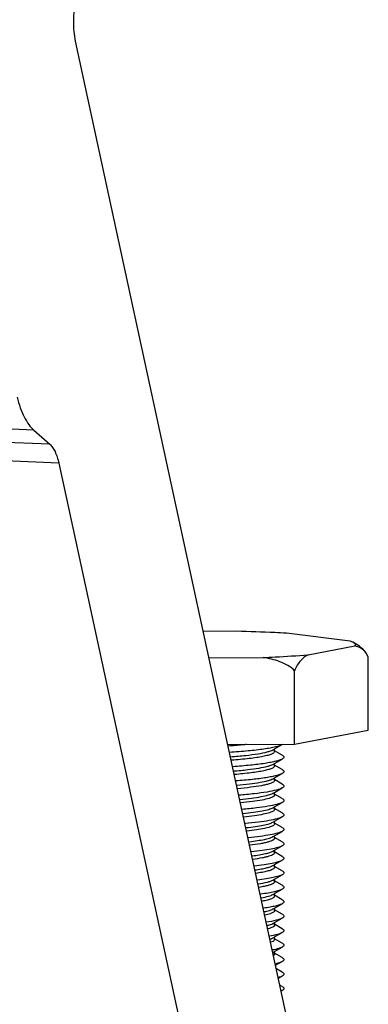
# Model space of a CAD drawing. Units: millimetres. Extents: x 581 to 1851, y -371 to 547.
# Drawn here: x 1003 to 1027, y 288 to 355 of the extents above; entities that cross this region are included whole.
import ezdxf

# ---------------------------------------------------------------- set-up
doc = ezdxf.new("R2010")
doc.units = ezdxf.units.MM
doc.header["$LTSCALE"] = 16.335
doc.layers.add('solid', color=7, linetype='CONTINUOUS', lineweight=30)

msp = doc.modelspace()

# ---------------------------------------------------------------- linework, layer by layer
at = {"layer": 'solid'}
for p, q in [((1021.83, 285.896), (1007.112, 353.926)), ((1004.24, 327.137), (986.98, 327.839)), ((1005.34, 326.165), (987.215, 326.902)), ((1004.24, 327.137), (1005.34, 326.165)), ((1005.954, 324.874), (991.943, 325.444)), ((1005.954, 324.874), (1016.682, 275.289)), ((1018.207, 313.283), (1015.909, 313.265)), ((1026.011, 312.598), (1021.63, 313.144)), ((1023.113, 311.667), (1026.341, 312.27)), ((1026.196, 312.526), (1026.011, 312.598)), ((1016.302, 311.45), (1020.018, 311.478)), ((1027.262, 311.518), (1027.115, 311.777)), ((1027.262, 306.466), (1027.262, 311.518)), ((1022.191, 305.518), (1022.191, 310.57)), ((1022.191, 305.518), (1027.262, 306.466)), ((1017.593, 305.483), (1022.191, 305.518)), ((1020.808, 305.178), (1021.337, 305.478)), ((1020.695, 305.114), (1020.754, 305.148)), ((1020.754, 305.148), (1020.808, 305.178)), ((1020.808, 304.994), (1020.808, 305.178)), ((1021.34, 304.754), (1020.808, 305.058)), ((1020.695, 304.118), (1020.754, 304.152)), ((1020.754, 304.152), (1020.808, 304.182)), ((1020.808, 304.182), (1021.337, 304.482)), ((1020.808, 303.998), (1020.808, 304.182)), ((1021.34, 303.757), (1020.808, 304.062)), ((1020.695, 303.122), (1020.754, 303.156)), ((1020.754, 303.156), (1020.808, 303.186)), ((1020.808, 303.186), (1021.337, 303.485)), ((1020.808, 303.002), (1020.808, 303.186)), ((1021.34, 302.761), (1020.808, 303.066)), ((1020.808, 302.19), (1021.337, 302.489)), ((1020.695, 302.126), (1020.754, 302.159)), ((1020.754, 302.159), (1020.808, 302.19)), ((1020.808, 302.006), (1020.808, 302.19)), ((1021.34, 301.765), (1020.808, 302.07)), ((1020.695, 301.13), (1020.754, 301.163)), ((1020.754, 301.163), (1020.808, 301.194)), ((1020.808, 301.194), (1021.337, 301.493)), ((1020.808, 301.009), (1020.808, 301.194)), ((1021.34, 300.769), (1020.808, 301.074)), ((1020.808, 300.197), (1021.337, 300.497)), ((1020.695, 300.133), (1020.754, 300.167)), ((1020.754, 300.167), (1020.808, 300.197)), ((1020.808, 300.013), (1020.808, 300.197)), ((1021.34, 299.773), (1020.808, 300.077)), ((1020.695, 299.137), (1020.754, 299.171)), ((1020.754, 299.171), (1020.808, 299.201)), ((1020.808, 299.201), (1021.337, 299.501)), ((1020.808, 299.017), (1020.808, 299.201)), ((1021.34, 298.776), (1020.808, 299.081)), ((1020.808, 298.205), (1021.337, 298.505)), ((1020.695, 298.141), (1020.754, 298.175)), ((1020.754, 298.175), (1020.808, 298.205)), ((1020.808, 298.021), (1020.808, 298.205)), ((1021.34, 297.78), (1020.808, 298.085)), ((1020.695, 297.145), (1020.754, 297.178)), ((1020.754, 297.178), (1020.808, 297.209)), ((1020.808, 297.209), (1021.337, 297.508)), ((1020.808, 297.025), (1020.808, 297.209)), ((1021.34, 296.784), (1020.808, 297.089)), ((1020.808, 296.213), (1021.337, 296.512)), ((1020.695, 296.149), (1020.754, 296.182)), ((1020.754, 296.182), (1020.808, 296.213)), ((1020.808, 296.029), (1020.808, 296.213)), ((1021.34, 295.788), (1020.808, 296.093)), ((1020.695, 295.152), (1020.754, 295.186)), ((1020.754, 295.186), (1020.808, 295.216)), ((1020.808, 295.216), (1021.337, 295.516)), ((1020.808, 295.032), (1020.808, 295.216)), ((1021.34, 294.792), (1020.808, 295.096)), ((1020.808, 294.22), (1021.337, 294.52)), ((1020.695, 294.156), (1020.754, 294.19)), ((1020.754, 294.19), (1020.808, 294.22)), ((1020.808, 294.036), (1020.808, 294.22)), ((1021.34, 293.796), (1020.808, 294.1)), ((1020.695, 293.16), (1020.754, 293.194)), ((1020.754, 293.194), (1020.808, 293.224)), ((1020.808, 293.224), (1021.337, 293.524)), ((1020.808, 293.04), (1020.808, 293.224)), ((1021.34, 292.799), (1020.808, 293.104)), ((1020.808, 292.228), (1021.337, 292.527)), ((1020.695, 292.164), (1020.754, 292.198)), ((1020.754, 292.198), (1020.808, 292.228)), ((1020.808, 292.044), (1020.808, 292.228)), ((1021.34, 291.803), (1020.808, 292.108)), ((1020.695, 291.168), (1020.754, 291.201)), ((1020.754, 291.201), (1020.808, 291.232)), ((1020.808, 291.232), (1021.337, 291.531)), ((1020.808, 291.048), (1020.808, 291.232)), ((1021.34, 290.807), (1020.808, 291.112)), ((1020.882, 290.278), (1021.337, 290.535)), ((1021.34, 289.811), (1020.933, 290.044)), ((1021.074, 289.39), (1021.337, 289.539)), ((1021.34, 288.815), (1021.179, 288.907))]:
    msp.add_line(p, q, dxfattribs=at)
for points, knots in [([(1007.112, 353.926), (1007.064, 354.149), (1006.997, 354.617), (1006.971, 355.335), (1007.021, 356.061), (1007.104, 356.537), (1007.159, 356.767)], [0, 0, 0, 0, 0.239172, 0.494089, 0.752044, 1, 1, 1, 1]), ([(1003.082, 329.42), (1003.144, 329.171), (1003.283, 328.703), (1003.551, 328.065), (1003.86, 327.54), (1004.109, 327.253), (1004.24, 327.137)], [0, 0, 0, 0, 0.297128, 0.564119, 0.798303, 1, 1, 1, 1]), ([(1005.34, 326.165), (1005.412, 326.102), (1005.548, 325.941), (1005.784, 325.518), (1005.897, 325.142), (1005.954, 324.874)], [0, 0, 0, 0, 0.198843, 0.432635, 1, 1, 1, 1]), ([(1021.63, 313.144), (1021.363, 313.16), (1020.223, 313.223), (1019.081, 313.262), (1018.207, 313.283)], [0, 0, 0, 0, 0.234206, 1, 1, 1, 1]), ([(1027.115, 311.777), (1026.986, 311.958), (1026.699, 312.247), (1026.354, 312.453), (1026.195, 312.528)], [0, 0, 0, 0, 0.558886, 1, 1, 1, 1]), ([(1026.341, 312.27), (1026.358, 312.288), (1026.38, 312.32), (1026.38, 312.368), (1026.361, 312.417), (1026.297, 312.474), (1026.235, 312.508), (1026.196, 312.526)], [0, 0, 0, 0, 0.20897, 0.299395, 0.395792, 0.643957, 1, 1, 1, 1]), ([(1027.115, 311.777), (1027.017, 311.914), (1026.78, 312.135), (1026.48, 312.242), (1026.341, 312.27)], [0, 0, 0, 0, 0.541741, 1, 1, 1, 1]), ([(1020.018, 311.478), (1020.298, 311.49), (1021.331, 311.537), (1022.362, 311.602), (1023.113, 311.667)], [0, 0, 0, 0, 0.271268, 1, 1, 1, 1]), ([(1022.191, 310.57), (1022.052, 310.713), (1021.727, 310.952), (1020.999, 311.282), (1020.411, 311.416), (1020.018, 311.478)], [0, 0, 0, 0, 0.249769, 0.499813, 1, 1, 1, 1]), ([(1023.113, 311.667), (1022.931, 311.562), (1022.544, 311.257), (1022.289, 310.827), (1022.191, 310.57)], [0, 0, 0, 0, 0.432367, 1, 1, 1, 1]), ([(1018.883, 305.489), (1018.786, 305.478), (1018.37, 305.434), (1017.953, 305.399), (1017.633, 305.376)], [0, 0, 0, 0, 0.233382, 1, 1, 1, 1]), ([(1021.337, 305.478), (1021.277, 305.444), (1021.122, 305.383), (1020.846, 305.307), (1020.488, 305.233), (1019.867, 305.132), (1018.934, 305.026), (1018.146, 304.964), (1017.715, 304.936)], [0, 0, 0, 0, 0.056473, 0.134755, 0.234415, 0.354309, 0.648172, 1, 1, 1, 1]), ([(1017.795, 304.641), (1018.139, 304.667), (1018.768, 304.723), (1019.608, 304.831), (1020.181, 304.936), (1020.518, 305.034), (1020.645, 305.086), (1020.695, 305.114)], [0, 0, 0, 0, 0.350704, 0.642616, 0.861905, 0.941316, 1, 1, 1, 1]), ([(1020.808, 304.994), (1020.808, 304.961), (1020.765, 304.907), (1020.688, 304.86), (1020.598, 304.817), (1020.485, 304.776), (1020.287, 304.718), (1019.983, 304.651), (1019.554, 304.577), (1018.834, 304.481), (1018.256, 304.428), (1017.849, 304.396)], [0, 0, 0, 0, 0.032767, 0.057747, 0.089751, 0.129048, 0.175691, 0.290692, 0.433224, 0.601007, 1, 1, 1, 1]), ([(1021.34, 304.754), (1021.372, 304.735), (1021.425, 304.702), (1021.471, 304.617), (1021.423, 304.533), (1021.37, 304.5), (1021.337, 304.482)], [0, 0, 0, 0, 0.298504, 0.497677, 0.698322, 1, 1, 1, 1]), ([(1021.337, 304.482), (1021.28, 304.449), (1021.134, 304.391), (1020.873, 304.317), (1020.538, 304.246), (1019.956, 304.148), (1019.082, 304.044), (1018.342, 303.983), (1017.938, 303.955)], [0, 0, 0, 0, 0.0572, 0.135791, 0.235349, 0.354929, 0.647971, 1, 1, 1, 1]), ([(1018.007, 303.662), (1018.326, 303.688), (1018.909, 303.743), (1019.686, 303.847), (1020.216, 303.949), (1020.529, 304.042), (1020.647, 304.091), (1020.695, 304.118)], [0, 0, 0, 0, 0.350545, 0.641495, 0.860478, 0.940343, 1, 1, 1, 1]), ([(1020.808, 303.998), (1020.808, 303.966), (1020.769, 303.915), (1020.698, 303.869), (1020.575, 303.809), (1020.364, 303.741), (1020.047, 303.667), (1019.649, 303.596), (1018.979, 303.502), (1018.44, 303.449), (1018.06, 303.417)], [0, 0, 0, 0, 0.033443, 0.058505, 0.09046, 0.175976, 0.290383, 0.43235, 0.59981, 1, 1, 1, 1]), ([(1021.337, 303.485), (1021.283, 303.455), (1021.145, 303.399), (1020.9, 303.328), (1020.585, 303.259), (1020.042, 303.165), (1019.223, 303.063), (1018.53, 303.002), (1018.151, 302.974)], [0, 0, 0, 0, 0.058006, 0.136931, 0.236457, 0.355742, 0.647959, 1, 1, 1, 1]), ([(1021.34, 303.757), (1021.372, 303.739), (1021.425, 303.706), (1021.471, 303.621), (1021.423, 303.537), (1021.37, 303.504), (1021.337, 303.485)], [0, 0, 0, 0, 0.298616, 0.497782, 0.698478, 1, 1, 1, 1]), ([(1018.215, 302.683), (1018.509, 302.709), (1019.046, 302.763), (1019.762, 302.864), (1020.25, 302.961), (1020.54, 303.05), (1020.65, 303.097), (1020.695, 303.122)], [0, 0, 0, 0, 0.350107, 0.640053, 0.858848, 0.939261, 1, 1, 1, 1]), ([(1020.737, 302.9), (1020.699, 302.873), (1020.599, 302.823), (1020.417, 302.761), (1020.179, 302.7), (1019.759, 302.616), (1019.117, 302.523), (1018.57, 302.466), (1018.269, 302.439)], [0, 0, 0, 0, 0.05514, 0.13133, 0.228772, 0.346861, 0.640338, 1, 1, 1, 1]), ([(1021.337, 302.489), (1021.285, 302.46), (1021.155, 302.406), (1020.809, 302.304), (1020.221, 302.194), (1019.355, 302.081), (1018.705, 302.021), (1018.35, 301.993)], [0, 0, 0, 0, 0.058826, 0.138149, 0.356671, 0.648092, 1, 1, 1, 1]), ([(1020.808, 303.002), (1020.808, 302.993), (1020.8, 302.95), (1020.764, 302.919), (1020.737, 302.9)], [0, 0, 0, 0, 0.204209, 1, 1, 1, 1]), ([(1021.34, 302.761), (1021.372, 302.743), (1021.425, 302.71), (1021.471, 302.625), (1021.423, 302.54), (1021.37, 302.508), (1021.337, 302.489)], [0, 0, 0, 0, 0.298586, 0.49776, 0.698453, 1, 1, 1, 1]), ([(1018.419, 301.706), (1018.689, 301.731), (1019.18, 301.784), (1019.836, 301.881), (1020.284, 301.974), (1020.551, 302.058), (1020.653, 302.102), (1020.695, 302.126)], [0, 0, 0, 0, 0.349365, 0.638245, 0.856989, 0.938054, 1, 1, 1, 1]), ([(1020.727, 301.897), (1020.69, 301.872), (1020.595, 301.826), (1020.338, 301.738), (1019.896, 301.643), (1019.238, 301.542), (1018.742, 301.488), (1018.469, 301.461)], [0, 0, 0, 0, 0.057822, 0.135783, 0.352029, 0.643497, 1, 1, 1, 1]), ([(1020.808, 302.006), (1020.808, 301.996), (1020.798, 301.95), (1020.758, 301.917), (1020.727, 301.897)], [0, 0, 0, 0, 0.199857, 1, 1, 1, 1]), ([(1021.337, 301.493), (1021.288, 301.465), (1021.167, 301.415), (1020.845, 301.318), (1020.302, 301.212), (1019.503, 301.102), (1018.903, 301.044), (1018.575, 301.016)], [0, 0, 0, 0, 0.059855, 0.139705, 0.358033, 0.648488, 1, 1, 1, 1]), ([(1018.639, 300.731), (1018.881, 300.756), (1019.324, 300.807), (1019.916, 300.9), (1020.32, 300.988), (1020.562, 301.067), (1020.656, 301.108), (1020.695, 301.13)], [0, 0, 0, 0, 0.348214, 0.635865, 0.854677, 0.936582, 1, 1, 1, 1]), ([(1021.34, 301.765), (1021.372, 301.747), (1021.425, 301.714), (1021.471, 301.629), (1021.423, 301.544), (1021.37, 301.512), (1021.337, 301.493)], [0, 0, 0, 0, 0.298558, 0.497738, 0.698424, 1, 1, 1, 1]), ([(1020.732, 300.904), (1020.698, 300.88), (1020.612, 300.837), (1020.38, 300.754), (1019.981, 300.663), (1019.385, 300.566), (1018.936, 300.513), (1018.688, 300.487)], [0, 0, 0, 0, 0.058483, 0.136658, 0.352405, 0.643129, 1, 1, 1, 1]), ([(1021.337, 300.497), (1021.291, 300.471), (1021.179, 300.423), (1020.882, 300.331), (1020.383, 300.23), (1019.649, 300.124), (1019.099, 300.067), (1018.798, 300.039)], [0, 0, 0, 0, 0.061008, 0.141482, 0.359719, 0.649159, 1, 1, 1, 1]), ([(1020.808, 301.009), (1020.808, 301), (1020.799, 300.956), (1020.761, 300.924), (1020.732, 300.904)], [0, 0, 0, 0, 0.201904, 1, 1, 1, 1]), ([(1021.34, 300.769), (1021.372, 300.75), (1021.425, 300.718), (1021.471, 300.633), (1021.423, 300.548), (1021.37, 300.515), (1021.337, 300.497)], [0, 0, 0, 0, 0.298535, 0.497717, 0.698392, 1, 1, 1, 1]), ([(1018.856, 299.758), (1019.072, 299.782), (1019.467, 299.832), (1019.995, 299.919), (1020.394, 300.012), (1020.614, 300.088), (1020.695, 300.133)], [0, 0, 0, 0, 0.346769, 0.633134, 0.852173, 1, 1, 1, 1]), ([(1020.739, 299.912), (1020.709, 299.891), (1020.632, 299.85), (1020.426, 299.772), (1020.07, 299.685), (1019.538, 299.592), (1019.135, 299.541), (1018.913, 299.516)], [0, 0, 0, 0, 0.059028, 0.137321, 0.352515, 0.642604, 1, 1, 1, 1]), ([(1020.808, 300.013), (1020.808, 300.005), (1020.8, 299.963), (1020.765, 299.932), (1020.739, 299.912)], [0, 0, 0, 0, 0.204914, 1, 1, 1, 1]), ([(1021.34, 299.773), (1021.372, 299.754), (1021.425, 299.722), (1021.471, 299.636), (1021.423, 299.552), (1021.37, 299.519), (1021.337, 299.501)], [0, 0, 0, 0, 0.298516, 0.497697, 0.69836, 1, 1, 1, 1]), ([(1021.337, 299.501), (1021.294, 299.476), (1021.19, 299.431), (1020.917, 299.344), (1020.461, 299.247), (1019.79, 299.146), (1019.288, 299.09), (1019.012, 299.063)], [0, 0, 0, 0, 0.062265, 0.143448, 0.361712, 0.650113, 1, 1, 1, 1]), ([(1019.073, 298.787), (1019.263, 298.81), (1019.609, 298.857), (1020.073, 298.939), (1020.426, 299.026), (1020.622, 299.096), (1020.695, 299.137)], [0, 0, 0, 0, 0.344599, 0.629503, 0.848968, 1, 1, 1, 1]), ([(1020.808, 299.017), (1020.808, 298.994), (1020.787, 298.956), (1020.743, 298.918), (1020.671, 298.872), (1020.545, 298.818), (1020.354, 298.759), (1020.113, 298.701), (1019.698, 298.621), (1019.362, 298.574), (1019.123, 298.544)], [0, 0, 0, 0, 0.038945, 0.065191, 0.097448, 0.181727, 0.293313, 0.432102, 0.597156, 1, 1, 1, 1]), ([(1021.337, 298.505), (1021.297, 298.482), (1021.2, 298.439), (1020.95, 298.357), (1020.534, 298.265), (1019.924, 298.168), (1019.467, 298.114), (1019.216, 298.088)], [0, 0, 0, 0, 0.063626, 0.145604, 0.364023, 0.651342, 1, 1, 1, 1]), ([(1021.34, 298.776), (1021.372, 298.758), (1021.425, 298.725), (1021.471, 298.64), (1021.423, 298.556), (1021.37, 298.523), (1021.337, 298.505)], [0, 0, 0, 0, 0.298502, 0.497679, 0.698329, 1, 1, 1, 1]), ([(1019.273, 297.816), (1019.439, 297.838), (1019.74, 297.883), (1020.146, 297.959), (1020.457, 298.039), (1020.629, 298.104), (1020.695, 298.141)], [0, 0, 0, 0, 0.341994, 0.625393, 0.845428, 1, 1, 1, 1]), ([(1020.808, 298.021), (1020.808, 297.97), (1020.715, 297.896), (1020.58, 297.836), (1020.41, 297.779), (1020.199, 297.725), (1019.834, 297.648), (1019.537, 297.603), (1019.326, 297.574)], [0, 0, 0, 0, 0.097065, 0.181615, 0.293082, 0.431562, 0.596402, 1, 1, 1, 1]), ([(1021.34, 297.78), (1021.372, 297.762), (1021.425, 297.729), (1021.471, 297.644), (1021.423, 297.559), (1021.37, 297.527), (1021.337, 297.508)], [0, 0, 0, 0, 0.298494, 0.497665, 0.698299, 1, 1, 1, 1]), ([(1021.337, 297.508), (1021.3, 297.487), (1021.211, 297.447), (1020.982, 297.37), (1020.604, 297.283), (1020.05, 297.19), (1019.636, 297.138), (1019.408, 297.112)], [0, 0, 0, 0, 0.065087, 0.147943, 0.36664, 0.652831, 1, 1, 1, 1]), ([(1019.469, 296.847), (1019.61, 296.868), (1019.869, 296.909), (1020.217, 296.98), (1020.486, 297.053), (1020.636, 297.112), (1020.695, 297.145)], [0, 0, 0, 0, 0.338694, 0.620371, 0.841261, 1, 1, 1, 1]), ([(1020.737, 296.922), (1020.686, 296.886), (1020.543, 296.823), (1020.281, 296.746), (1019.929, 296.671), (1019.665, 296.627), (1019.519, 296.606)], [0, 0, 0, 0, 0.14806, 0.36508, 0.650411, 1, 1, 1, 1]), ([(1021.337, 296.512), (1021.261, 296.469), (1021.056, 296.395), (1020.686, 296.304), (1020.199, 296.217), (1019.836, 296.167), (1019.636, 296.143)], [0, 0, 0, 0, 0.151019, 0.370269, 0.655012, 1, 1, 1, 1]), ([(1020.808, 297.025), (1020.808, 297.016), (1020.8, 296.973), (1020.764, 296.942), (1020.737, 296.922)], [0, 0, 0, 0, 0.204041, 1, 1, 1, 1]), ([(1021.34, 296.784), (1021.372, 296.766), (1021.425, 296.733), (1021.471, 296.648), (1021.423, 296.563), (1021.37, 296.531), (1021.337, 296.512)], [0, 0, 0, 0, 0.298492, 0.497654, 0.698273, 1, 1, 1, 1]), ([(1019.687, 295.885), (1019.898, 295.919), (1020.185, 295.971), (1020.519, 296.069), (1020.645, 296.12), (1020.695, 296.149)], [0, 0, 0, 0, 0.613219, 0.835508, 1, 1, 1, 1]), ([(1020.726, 295.919), (1020.682, 295.889), (1020.565, 295.836), (1020.352, 295.769), (1020.074, 295.704), (1019.867, 295.666), (1019.753, 295.646)], [0, 0, 0, 0, 0.15755, 0.377189, 0.658856, 1, 1, 1, 1]), ([(1020.808, 296.029), (1020.808, 296.019), (1020.798, 295.972), (1020.757, 295.94), (1020.726, 295.919)], [0, 0, 0, 0, 0.19955, 1, 1, 1, 1]), ([(1021.34, 295.788), (1021.372, 295.769), (1021.425, 295.737), (1021.471, 295.652), (1021.423, 295.567), (1021.37, 295.534), (1021.337, 295.516)], [0, 0, 0, 0, 0.298497, 0.497649, 0.698251, 1, 1, 1, 1]), ([(1021.337, 295.516), (1021.269, 295.477), (1021.09, 295.41), (1020.767, 295.326), (1020.346, 295.245), (1020.032, 295.199), (1019.86, 295.176)], [0, 0, 0, 0, 0.154848, 0.374835, 0.657898, 1, 1, 1, 1]), ([(1019.916, 294.928), (1020.077, 294.958), (1020.297, 295.004), (1020.555, 295.087), (1020.654, 295.129), (1020.695, 295.152)], [0, 0, 0, 0, 0.603321, 0.827712, 1, 1, 1, 1]), ([(1020.808, 295.032), (1020.808, 294.998), (1020.762, 294.943), (1020.681, 294.894), (1020.54, 294.83), (1020.3, 294.758), (1020.088, 294.712), (1019.966, 294.689)], [0, 0, 0, 0, 0.111165, 0.196897, 0.307082, 0.603324, 1, 1, 1, 1]), ([(1021.337, 294.52), (1021.277, 294.485), (1021.121, 294.424), (1020.842, 294.348), (1020.482, 294.273), (1020.214, 294.23), (1020.068, 294.208)], [0, 0, 0, 0, 0.159138, 0.380075, 0.661395, 1, 1, 1, 1]), ([(1021.34, 294.792), (1021.372, 294.773), (1021.425, 294.741), (1021.471, 294.655), (1021.423, 294.571), (1021.37, 294.538), (1021.337, 294.52)], [0, 0, 0, 0, 0.29851, 0.497649, 0.698237, 1, 1, 1, 1]), ([(1020.113, 293.971), (1020.231, 293.997), (1020.429, 294.045), (1020.622, 294.115), (1020.695, 294.156)], [0, 0, 0, 0, 0.591979, 1, 1, 1, 1]), ([(1020.739, 293.935), (1020.711, 293.915), (1020.64, 293.877), (1020.45, 293.803), (1020.285, 293.761), (1020.165, 293.734)], [0, 0, 0, 0, 0.170007, 0.392887, 1, 1, 1, 1]), ([(1020.808, 294.036), (1020.808, 294.028), (1020.8, 293.986), (1020.766, 293.955), (1020.739, 293.935)], [0, 0, 0, 0, 0.205015, 1, 1, 1, 1]), ([(1021.34, 293.796), (1021.372, 293.777), (1021.425, 293.744), (1021.471, 293.659), (1021.423, 293.575), (1021.37, 293.542), (1021.337, 293.524)], [0, 0, 0, 0, 0.29853, 0.497655, 0.698229, 1, 1, 1, 1]), ([(1021.337, 293.524), (1021.284, 293.493), (1021.15, 293.439), (1020.791, 293.334), (1020.484, 293.278), (1020.257, 293.242)], [0, 0, 0, 0, 0.163924, 0.386058, 1, 1, 1, 1]), ([(1020.294, 293.018), (1020.373, 293.038), (1020.51, 293.077), (1020.642, 293.13), (1020.695, 293.16)], [0, 0, 0, 0, 0.576896, 1, 1, 1, 1]), ([(1020.808, 293.04), (1020.808, 293.016), (1020.787, 292.978), (1020.742, 292.94), (1020.669, 292.893), (1020.541, 292.84), (1020.427, 292.805), (1020.362, 292.787)], [0, 0, 0, 0, 0.132167, 0.221523, 0.331487, 0.619066, 1, 1, 1, 1]), ([(1021.337, 292.527), (1021.293, 292.502), (1021.183, 292.455), (1020.896, 292.365), (1020.651, 292.315), (1020.472, 292.282)], [0, 0, 0, 0, 0.170644, 0.394552, 1, 1, 1, 1]), ([(1021.34, 292.799), (1021.372, 292.781), (1021.425, 292.748), (1021.471, 292.663), (1021.423, 292.578), (1021.37, 292.546), (1021.337, 292.527)], [0, 0, 0, 0, 0.298556, 0.497666, 0.698229, 1, 1, 1, 1]), ([(1020.528, 292.091), (1020.544, 292.097), (1020.601, 292.118), (1020.657, 292.142), (1020.695, 292.164)], [0, 0, 0, 0, 0.284183, 1, 1, 1, 1]), ([(1020.808, 292.044), (1020.808, 292.008), (1020.759, 291.951), (1020.675, 291.902), (1020.615, 291.875), (1020.582, 291.862)], [0, 0, 0, 0, 0.359057, 0.63909, 1, 1, 1, 1]), ([(1021.34, 291.803), (1021.372, 291.785), (1021.425, 291.752), (1021.471, 291.667), (1021.423, 291.582), (1021.37, 291.55), (1021.337, 291.531)], [0, 0, 0, 0, 0.298586, 0.497681, 0.698238, 1, 1, 1, 1]), ([(1021.337, 291.531), (1021.258, 291.487), (1021.046, 291.411), (1020.83, 291.358), (1020.7, 291.331)], [0, 0, 0, 0, 0.406417, 1, 1, 1, 1]), ([(1020.808, 291.048), (1020.808, 291.039), (1020.801, 291), (1020.769, 290.969), (1020.744, 290.951)], [0, 0, 0, 0, 0.207509, 1, 1, 1, 1]), ([(1021.337, 290.535), (1021.28, 290.502), (1021.133, 290.444), (1020.982, 290.401), (1020.894, 290.379)], [0, 0, 0, 0, 0.421135, 1, 1, 1, 1]), ([(1021.34, 290.807), (1021.372, 290.789), (1021.425, 290.756), (1021.471, 290.671), (1021.423, 290.586), (1021.37, 290.553), (1021.337, 290.535)], [0, 0, 0, 0, 0.298619, 0.497701, 0.698255, 1, 1, 1, 1]), ([(1021.34, 289.811), (1021.372, 289.792), (1021.425, 289.76), (1021.471, 289.674), (1021.423, 289.59), (1021.37, 289.557), (1021.337, 289.539)], [0, 0, 0, 0, 0.298653, 0.497723, 0.69828, 1, 1, 1, 1]), ([(1021.337, 289.539), (1021.32, 289.529), (1021.237, 289.487), (1021.148, 289.456), (1021.077, 289.434)], [0, 0, 0, 0, 0.206657, 1, 1, 1, 1]), ([(1021.337, 288.543), (1021.333, 288.54), (1021.315, 288.53), (1021.297, 288.521), (1021.282, 288.514)], [0, 0, 0, 0, 0.236428, 1, 1, 1, 1]), ([(1021.34, 288.815), (1021.372, 288.796), (1021.425, 288.763), (1021.471, 288.678), (1021.423, 288.594), (1021.37, 288.561), (1021.337, 288.543)], [0, 0, 0, 0, 0.298687, 0.497747, 0.698309, 1, 1, 1, 1])]:
    msp.add_open_spline(points, degree=3, knots=knots, dxfattribs=at)

doc.saveas('drawing.dxf')
